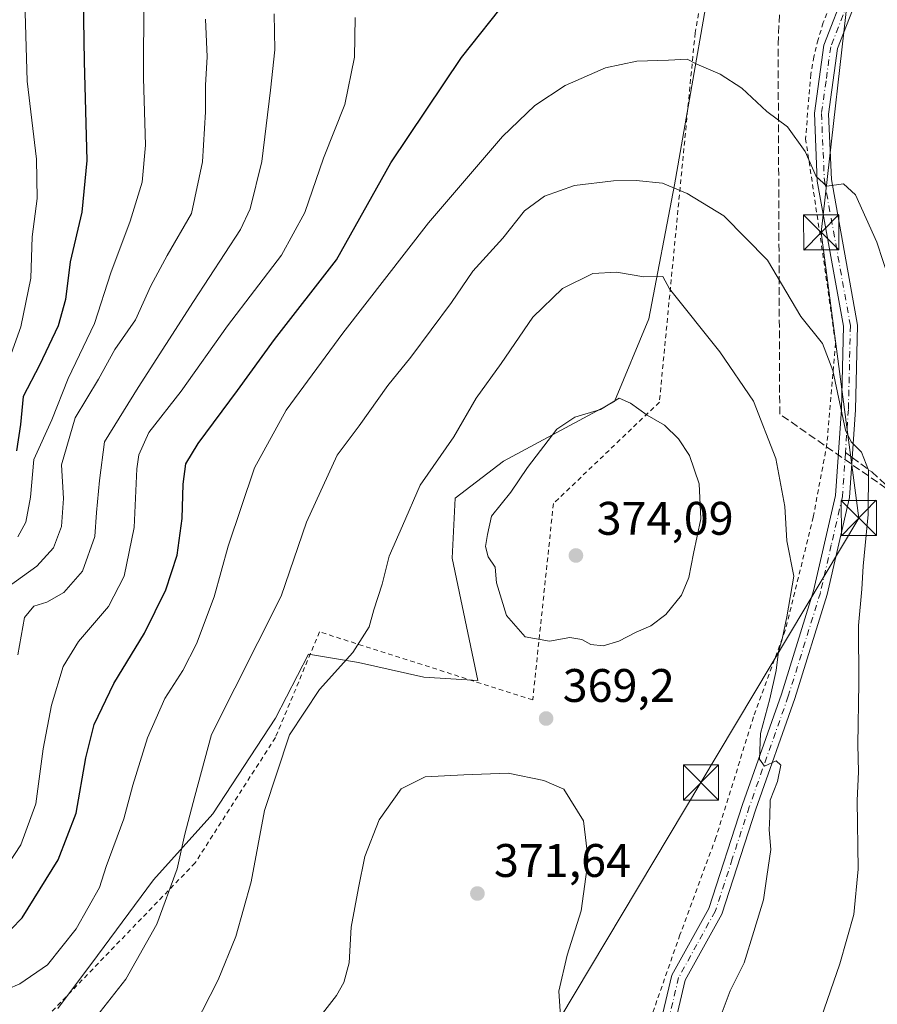
# Model space of a CAD drawing. Units: metres. Extents: x 603091 to 606523, y 4791679 to 4794045.
# Drawn here: x 603229 to 603411, y 4792843 to 4793053 of the extents above; entities that cross this region are included whole.
import ezdxf

# ---------------------------------------------------------------- set-up
doc = ezdxf.new("R2010")
doc.units = ezdxf.units.M
doc.header["$MEASUREMENT"] = 0
for name, pattern in [('DGN Style 2', [1.6480167562047852, 0.988810053722871, -0.6592067024819142]), ('DGN Style 3', [2.307223458686699, 1.648016756204785, -0.6592067024819142]), ('DGN Style 4', [2.6384748266838614, 1.318413404963828, -0.6592067024819142, 0.001648016756204785, -0.6592067024819142])]:
    doc.linetypes.add(name, pattern=pattern)
for name, color, linetype, lineweight in [('Alambrada', 7, 'DGN Style 2', 0), ('Arbolado forestal CxS', 92, 'Continuous', 0), ('Camino Cxs', 7, 'Continuous', 0), ('Camino eje', 30, 'DGN Style 4', 13), ('Conducción de hidrocarburos lineal', 6, 'DGN Style 3', 0), ('Curva de nivel maestra', 30, 'Continuous', 30), ('Curva de nivel normal', 30, 'Continuous', 0), ('Pastizal CxS', 92, 'Continuous', 0), ('Punto de cota en terreno', 7, 'Continuous', 0), ('Rótulo de punto de cota en terreno', 7, 'Continuous', 0), ('Senda', 7, 'DGN Style 3', 0), ('Senda no paivmentada conexión', 7, 'DGN Style 3', 0), ('Tendido', 6, 'Continuous', 0), ('Torre de tendido puntual', 7, 'Continuous', 0)]:
    doc.layers.add(name, color=color, linetype=linetype, lineweight=lineweight)
doc.styles.add('Style-Arial', font='txt')

# ---------------------------------------------------------------- blocks, each defined once
blk = doc.blocks.new('5PATER')
at = {"layer": 'Punto de cota en terreno', "linetype": 'Continuous', "lineweight": 0}
h = blk.add_hatch(color=51, dxfattribs=at)
edge = h.paths.add_edge_path()
edge.add_ellipse((0, 0), major_axis=(-0.1095731443231308, -0.1110710700762829), ratio=0.9994222409660322, start_angle=0, end_angle=360)
blk = doc.blocks.new('5TTEND')
at = {"layer": 'Conducción de hidrocarburos lineal', "color": 7, "linetype": 'Continuous', "lineweight": 0}
for p, q in [((-0.375, 0.3754), (0.375, -0.3746)), ((0.3720000000000001, 0.3784000000000001), (-0.3720000000000001, -0.3776))]:
    blk.add_line(p, q, dxfattribs=at)
at = {"layer": 'Conducción de hidrocarburos lineal', "color": 7, "linetype": 'Continuous', "lineweight": 0, "flags": 128}
blk.add_lwpolyline([(-0.375, -0.3746), (0.375, -0.3746), (0.375, 0.3754), (-0.375, 0.3754), (-0.3720000000000001, -0.3776)], dxfattribs=at)

msp = doc.modelspace()

# ---------------------------------------------------------------- linework, layer by layer
at = {"layer": 'Alambrada', "color": 7, "linetype": 'DGN Style 2', "lineweight": 0}
for points in [[(603450.9600999998, 4793200.090100001, 339.7909999999974), (603462.2100999998, 4793160.4301, 348.3430999999982), (603392.8201000001, 4793118.050100001, 361.3913999999932), (603383.0701000001, 4793107.390100001, 360.8160999999964), (603378.6001000004, 4793085.1601, 359.8282000000036), (603372.3701, 4793050.2301, 357.7541999999958), (603364.7600999996, 4792971.630100001, 369.4953999999998), (603342.2100999998, 4792950.050100001, 373.7565000000032), (603337.8000999996, 4792908.2501, 369.3377000000037), (603292.4401000004, 4792922.7401, 365.9423999999999), (603283.0301000001, 4792900.2501, 364.4897999999957), (603265.9401000004, 4792873.5701, 364.7660999999935), (603231.9600999998, 4792838.3101, 361.5506000000024), (603232.4101, 4792836.590100001, 362.1983000000037), (603249.7301000003, 4792810.120100001, 364.952099999995), (603247.9801000003, 4792779.130100001, 365.2121000000043), (603246.1201, 4792772.220100001, 366.9927000000025), (603242.1001000004, 4792750.440099999, 367.3870000000024), (603267.1601, 4792741.5101, 367.4073000000063), (603232.1201, 4792704.270099999, 368.8187999999937), (603219.8101000005, 4792690.790100001, 368.4121000000014), (603205.5100999996, 4792664.360099999, 363.234500000006), (603191.8501000004, 4792639.0101, 360.2379999999976)], [(603413.2901, 4793074.710100001, 351.1918000000005), (603410.7701000003, 4793071.920100001, 351.4279999999999), (603408.4200999998, 4793068.9801, 352.0148999999947), (603406.2600999996, 4793065.9001, 352.2339000000065), (603404.3000999996, 4793062.690099999, 352.1946999999927), (603402.5401, 4793059.360099999, 352.3108000000066), (603400.9901000002, 4793055.9301, 352.5212999999931), (603399.6601, 4793052.420100001, 352.8365000000049), (603398.5401, 4793048.8201, 353.0908000000054), (603397.6501000002, 4793045.170100001, 353.3479999999981), (603396.9901000002, 4793041.460100001, 353.6000000000058), (603395.8800999997, 4793027.720100001, 354.8558000000049), (603398.8201000001, 4793008.210100001, 357.478099999993), (603402.2600999996, 4792984.1601, 360.334799999997), (603400.4401000004, 4792962.7401, 362.2986999999994), (603397.5201000003, 4792947.170100001, 364.985400000005), (603391.5601000005, 4792923.020099999, 366.0460000000021), (603384.7901, 4792904.630100001, 365.9958000000042), (603376.8101000005, 4792878.950099999, 366.3536000000022), (603369.1401000004, 4792858.2401, 367.7075999999943), (603361.5601000005, 4792836.610099999, 367.5369999999967)]]:
    msp.add_polyline3d(points, dxfattribs=at)
at = {"layer": 'Arbolado forestal CxS', "color": 92, "linetype": 'Continuous', "lineweight": 0}
msp.add_polyline3d([(603420.1101000002, 4793134.9167, 351.5375000000058), (603395.2477000002, 4793122.182499999, 357.3516999999993), (603383.1199000003, 4793106.4167, 357.4548999999971), (603378.2688999996, 4793076.704500001, 352.8405000000057), (603367.9605, 4793017.886499999, 359.8205000000016), (603362.5027000001, 4792989.3869, 366.4686999999976), (603355.2259000001, 4792971.801899999, 369.7333999999973), (603331.5768999998, 4792959.0679, 367.7421999999933), (603321.2684000004, 4792951.184699999, 366.2881000000052), (603320.6618999997, 4792938.4509, 367.1444000000047), (603326.1552999998, 4792912.379899999, 368.6839999999939), (603314.6553999997, 4792913.076300001, 367.3224000000046), (603300.7150999998, 4792916.215299999, 365.0351999999984), (603290.1007000003, 4792917.9849, 362.7008999999962), (603283.0853000004, 4792904.3939, 363.3323999999994), (603269.7429999998, 4792884.029899999, 361.1587), (603257.1035000002, 4792869.986300001, 357.9698999999964), (603245.1661, 4792853.835700001, 356.7747999999993), (603236.7395000001, 4792842.6009, 357.2899000000034)], dxfattribs=at)
msp.add_polyline3d([(603420.1101000002, 4793134.9167, 351.5375000000058), (603395.2477000002, 4793122.182499999, 357.3516999999993), (603383.1199000003, 4793106.4167, 357.4548999999971), (603378.2688999996, 4793076.704500001, 352.8405000000057), (603367.9605, 4793017.886499999, 359.8205000000016), (603362.5027000001, 4792989.3869, 366.4686999999976), (603355.2259000001, 4792971.801899999, 369.7333999999973), (603331.5768999998, 4792959.0679, 367.7421999999933), (603321.2684000004, 4792951.184699999, 366.2881000000052), (603320.6618999997, 4792938.4509, 367.1444000000047), (603326.1552999998, 4792912.379899999, 368.6839999999939), (603314.6553999997, 4792913.076300001, 367.3224000000046), (603300.7150999998, 4792916.215299999, 365.0351999999984), (603290.1007000003, 4792917.9849, 362.7008999999962), (603283.0853000004, 4792904.3939, 363.3323999999994), (603269.7429999998, 4792884.029899999, 361.1587), (603257.1035000002, 4792869.986300001, 357.9698999999964), (603245.1661, 4792853.835700001, 356.7747999999993), (603236.7395000001, 4792842.6009, 357.2899000000034)], dxfattribs=at)
at = {"layer": 'Camino Cxs', "color": 7, "linetype": 'Continuous', "lineweight": 0}
for points in [[(603362.5500999996, 4792829.0001, 367.4517999999953), (603367.4501, 4792849.700099999, 367.0966000000044), (603375.2600999996, 4792863.840100001, 366.8197999999975), (603382.4801000003, 4792885.970100001, 365.5396999999939), (603390.7801000001, 4792909.5101, 365.1496000000043), (603397.5800999999, 4792931.460100001, 364.0834999999934), (603402.2401000002, 4792951.790100001, 362.0807000000059), (603403.5000999998, 4792970.1501, 361.3843000000052), (603403.9200999998, 4792987.8301, 359.2277999999933), (603398.3800999997, 4793018.690099999, 356.1682000000001), (603397.7600999996, 4793033.120100001, 353.9988000000012), (603399.7801000001, 4793047.6501, 352.9459000000061), (603404.4901000002, 4793059.880100001, 352.1294000000053), (603412.7001, 4793071.190099999, 351.055600000007), (603423.6001000004, 4793082.800100001, 350.5491000000038), (603440.9401000004, 4793101.020099999, 348.4397000000026), (603454.3300999999, 4793119.700099999, 346.213699999993), (603462.8201000001, 4793138.520099999, 343.383600000001), (603466.8501000004, 4793150.940099999, 341.9201999999932), (603466.4901000002, 4793163.370100001, 344.0169000000024), (603458.4200999998, 4793188.280099999, 340.3300000000018)], [(603362.5500999996, 4792829.0001, 367.4517999999953), (603367.4501, 4792849.700099999, 367.0966000000044), (603375.2600999996, 4792863.840100001, 366.8197999999975), (603382.4801000003, 4792885.970100001, 365.5396999999939), (603390.7801000001, 4792909.5101, 365.1496000000043), (603397.5800999999, 4792931.460100001, 364.0834999999934), (603402.2401000002, 4792951.790100001, 362.0807000000059), (603403.5000999998, 4792970.1501, 361.3843000000052), (603403.9200999998, 4792987.8301, 359.2277999999933), (603398.3800999997, 4793018.690099999, 356.1682000000001), (603397.7600999996, 4793033.120100001, 353.9988000000012), (603399.7801000001, 4793047.6501, 352.9459000000061), (603404.4901000002, 4793059.880100001, 352.1294000000053), (603412.7001, 4793071.190099999, 351.055600000007)], [(603415.0201000003, 4793069.270099999, 350.922900000005), (603407.1501000002, 4793058.440099999, 351.8681999999972), (603402.7001, 4793046.890100001, 352.6149000000005), (603400.7701000003, 4793032.970100001, 353.7614999999932), (603401.3701, 4793019.020099999, 355.4021000000066), (603406.9301000005, 4792988.0601, 357.9858999999997), (603406.5000999998, 4792970.020099999, 360.0099000000046), (603405.2100999998, 4792951.350099999, 361.2890000000043), (603400.4801000003, 4792930.6801, 362.9867999999988), (603393.6300999997, 4792908.5701, 364.3473999999987), (603385.3201000001, 4792885.0101, 365.4187999999995), (603378.0301000001, 4792862.640100001, 366.2961000000068), (603370.2701000003, 4792848.610099999, 366.6894999999931), (603365.4001000002, 4792828.020099999, 367.1763000000064), (603358.1001000004, 4792807.4101, 368.1542999999947), (603351.1801000005, 4792788.460100001, 368.2685000000056), (603341.3800999997, 4792772.470100001, 367.1331000000064), (603327.5701000001, 4792752.620100001, 366.0834999999934), (603317.4501, 4792740.920100001, 365.351800000004), (603303.1501000002, 4792729.7501, 364.6808000000019), (603283.6901000004, 4792709.5801, 364.130799999999), (603261.3601000002, 4792685.590100001, 363.2094999999972), (603239.6901000004, 4792666.640100001, 362.6511000000028), (603229.2500999998, 4792653.5701, 362.0454000000027)], [(603415.0201000003, 4793069.270099999, 350.922900000005), (603407.1501000002, 4793058.440099999, 351.8681999999972), (603402.7001, 4793046.890100001, 352.6149000000005), (603400.7701000003, 4793032.970100001, 353.7614999999932), (603401.3701, 4793019.020099999, 355.4021000000066), (603406.9301000005, 4792988.0601, 357.9858999999997), (603406.5000999998, 4792970.020099999, 360.0099000000046), (603405.2100999998, 4792951.350099999, 361.2890000000043), (603400.4801000003, 4792930.6801, 362.9867999999988), (603393.6300999997, 4792908.5701, 364.3473999999987), (603385.3201000001, 4792885.0101, 365.4187999999995), (603378.0301000001, 4792862.640100001, 366.2961000000068), (603370.2701000003, 4792848.610099999, 366.6894999999931), (603365.4001000002, 4792828.020099999, 367.1763000000064), (603358.1001000004, 4792807.4101, 368.1542999999947), (603351.1801000005, 4792788.460100001, 368.2685000000056), (603341.3800999997, 4792772.470100001, 367.1331000000064), (603327.5701000001, 4792752.620100001, 366.0834999999934), (603317.4501, 4792740.920100001, 365.351800000004), (603303.1501000002, 4792729.7501, 364.6808000000019), (603283.6901000004, 4792709.5801, 364.130799999999), (603261.3601000002, 4792685.590100001, 363.2094999999972), (603239.6901000004, 4792666.640100001, 362.6511000000028), (603229.2500999998, 4792653.5701, 362.0454000000027)]]:
    msp.add_polyline3d(points, dxfattribs=at)
at = {"layer": 'Camino eje', "color": 30, "linetype": 'DGN Style 4', "lineweight": 13}
for points in [[(603463.9650999998, 4793176.030099999, 341.242499999993), (603467.9851000002, 4793163.630100001, 342.4713999999949), (603468.3601000002, 4793150.725099999, 341.8399000000064), (603466.2351000002, 4793144.190099999, 342.5586999999941), (603464.2200999996, 4793137.9801, 343.2715000000026), (603455.6350999996, 4793118.9451, 345.7402000000002), (603442.1001000004, 4793100.0601, 347.9360000000015), (603433.3601000002, 4793090.880100001, 349.2209000000003), (603424.6901000004, 4793081.770099999, 350.1831999999995), (603419.3101000005, 4793076.0351, 350.3754999999946), (603413.8601000002, 4793070.2301, 350.9646999999969), (603409.9250999996, 4793064.815099999, 351.678700000004), (603405.8201000001, 4793059.1601, 351.9934000000067), (603401.2401000002, 4793047.270099999, 352.7649999999995), (603400.2301000003, 4793040.005100001, 353.3144000000029), (603399.2651000004, 4793033.045100001, 353.879700000005), (603399.8750999998, 4793018.8551, 355.7786999999953), (603405.4250999996, 4792987.9451, 358.6040999999968), (603405.0000999998, 4792970.085100001, 360.6968000000052), (603404.3701, 4792960.905099999, 361.7519000000029)], [(603404.3701, 4792960.905099999, 361.7519000000029), (603403.7251000004, 4792951.5701, 361.6624000000011), (603401.3601000002, 4792941.235099999, 362.9179000000004), (603399.0301000001, 4792931.0701, 363.5295000000042), (603392.2050999999, 4792909.040100001, 364.6894000000029), (603383.9001000002, 4792885.4901, 365.4793000000063), (603380.2901, 4792874.425100001, 365.982799999998), (603376.6451000003, 4792863.2401, 366.4930000000023), (603372.7651000004, 4792856.225099999, 366.7393000000012), (603368.8601000002, 4792849.155099999, 366.8798999999999), (603363.9751000004, 4792828.5101, 367.3138000000035), (603363.3110999997, 4792826.6327, 367.4260999999969)]]:
    msp.add_polyline3d(points, dxfattribs=at)
at = {"layer": 'Conducción de hidrocarburos lineal', "color": 6, "linetype": 'DGN Style 3', "lineweight": 0}
msp.add_polyline3d([(604411.7977999998, 4792318.277100001, 32.87559999999939), (604170.4900000002, 4792310.75, 119.031799999997), (604165.0700000003, 4792341.680000001, 125.1523000000016), (604112.54, 4792440.180000001, 147.5206000000035), (604050.1200000001, 4792544.49, 157.9367999999959), (604039.8799999999, 4792573.039999999, 163.1260000000038), (603950.7800000003, 4792649.49, 194.3491000000067), (603872.8404999999, 4792730.1019, 253.3473999999987), (603856.4568999996, 4792747.669199999, 255.8509999999951), (603822.7544, 4792790.1679, 282.1664000000019), (603806.4824999999, 4792799.6929, 288.1891999999934), (603792.0630000001, 4792802.492000001, 291.1923999999999), (603649.2670999998, 4792769.128000001, 299.5139999999956), (603625.8514, 4792819.134299999, 296.1869000000006), (603530.4299999997, 4792871.5, 339.2100999999966), (603390.3799999999, 4792969.09, 364.1021000000038), (603390.0300000003, 4793047.83, 354.0559000000067), (603392.9600000001, 4793112.039999999, 357.0865999999951), (603512.2500999998, 4793174.188300001, 343.1184000000067), (603573.5012999997, 4793254.489499999, 322.6771000000008)], dxfattribs=at)
at = {"layer": 'Curva de nivel maestra', "color": 30, "linetype": 'Continuous', "lineweight": 30, "flags": 128}
for points, elevation in [([(603242.0800000001, 4793062.200099999), (603242.3499999996, 4793044.1601), (603242.9299999997, 4793023.050100001), (603241.8499999996, 4793012.0601), (603239.3700000001, 4793001.520099999), (603238.3200000003, 4792993.520099999), (603236.8099999996, 4792987.860099999), (603232.8300000001, 4792979.530099999), (603229.3600000005, 4792972.860099999), (603228.79, 4792966.9101), (603227.9400000004, 4792961.280099999)], 325), ([(603210.2199999997, 4792843.220100001), (603212.1200000001, 4792847.6801), (603217.2199999997, 4792852.8101), (603220.4500000002, 4792855.210100001), (603224.3600000005, 4792857.0601), (603229.1100000005, 4792861.890100001), (603236.8200000003, 4792874.2401), (603240.6399999997, 4792884.140100001), (603242.6600000003, 4792895.960100001), (603244.4900000002, 4792903.040100001), (603248.6500000004, 4792911.7301), (603255.1799999997, 4792922.470100001), (603259.7000000002, 4792931.6601), (603262.0999999996, 4792939.0601), (603263.1900000004, 4792946.860099999), (603263.4000000004, 4792954.190099999), (603263.9900000002, 4792958.530099999), (603266.5700000003, 4792962.860099999), (603274.9900000002, 4792974.120100001), (603282.8399999999, 4792984.950099999), (603296.0199999996, 4793001.9101), (603307.5700000003, 4793022.5801), (603322.6399999997, 4793045.020099999), (603332.8200000003, 4793057.850099999)], 350)]:
    msp.add_lwpolyline(points, dxfattribs=dict(at, elevation=elevation))
at = {"layer": 'Curva de nivel normal', "color": 30, "linetype": 'Continuous', "lineweight": 0, "flags": 128}
for points, elevation in [([(603255.1299999999, 4793075.51), (603254.9900000002, 4793040.600000001), (603255.3600000005, 4793026.359999999), (603254.6600000003, 4793018.449999999), (603252.1100000005, 4793010.180000001), (603247.9800000006, 4792999.180000001), (603244.5599999996, 4792988.350000001), (603238.9400000004, 4792976.680000001), (603235.4699999997, 4792967.880000001), (603231.6299999999, 4792959.460000001), (603230.8899999997, 4792951.430000001), (603229.9299999997, 4792946.07), (603228.2400000002, 4792943)], 330.0000000000001), ([(603224.6299999999, 4792975.99), (603228.8200000003, 4792987.699999999), (603230.9900000002, 4792998), (603231.2800000003, 4793006.84), (603232.3399999999, 4793015.02), (603232.1799999997, 4793023.380000001), (603230.2100000001, 4793039.960000001), (603229.6399999997, 4793059.51)], 320), ([(603282.7599999999, 4793054.300000001), (603282.8799999999, 4793046.640000001), (603282.0199999996, 4793038.050000001), (603280.1600000003, 4793022.850000001), (603277.6500000004, 4793012.789999999), (603275.6100000005, 4793008.4), (603265.6299999999, 4792993.060000001), (603253.7999999998, 4792974.74), (603246.6299999999, 4792963.189999999), (603245.5999999996, 4792954.970000001), (603244.9699999997, 4792948.15), (603244.5999999996, 4792943.07), (603241.9800000006, 4792935.689999999), (603237.9800000006, 4792931.100000001), (603234.3600000005, 4792929.09), (603231.5999999996, 4792928.180000001), (603229.6200000001, 4792925.779999999), (603228.2300000006, 4792917.869999999)], 340), ([(603300, 4793053.550000001), (603299.8899999997, 4793045.050000001), (603297.8300000001, 4793034.99), (603293.2599999999, 4793023.58), (603289.2699999996, 4793012.02), (603284.3399999999, 4793002.939999999), (603272.8200000003, 4792987.880000001), (603262.9400000004, 4792973.949999999), (603256.0599999996, 4792965.189999999), (603253.9800000006, 4792960.449999999), (603253.5599999996, 4792957.430000001), (603252.9600000001, 4792944.930000001), (603250.8300000001, 4792934.57), (603247.5300000003, 4792928.130000001), (603241.1299999999, 4792920.680000001), (603237.8899999997, 4792915.34), (603235.3899999997, 4792907.119999999), (603233.6299999999, 4792897.869999999), (603232.0099999999, 4792886.16), (603228.8700000001, 4792877.42), (603220.9800000006, 4792865.51)], 345), ([(603226.1600000003, 4792932.32), (603232.2800000003, 4792936.75), (603235.7800000003, 4792940.619999999), (603237.4900000002, 4792945.180000001), (603237.9100000003, 4792951.140000001), (603237.4900000002, 4792958.32), (603240.4400000004, 4792968.300000001), (603245.3600000005, 4792976.529999999), (603248.8700000001, 4792982.859999999), (603253.29, 4792989.189999999), (603256.5099999999, 4792996.41), (603260, 4793002.850000001), (603265.2000000002, 4793011.800000001), (603267.54, 4793022.76), (603268.1500000004, 4793033.449999999), (603268.1600000003, 4793039.140000001), (603268.54, 4793045.16), (603268.1600000003, 4793053.180000001)], 335), ([(603223.3300000001, 4792845.529999999), (603228.6399999997, 4792847.800000001), (603234.5, 4792851.9), (603240.5999999996, 4792859.529999999), (603245.6100000005, 4792868.32), (603247, 4792872.779999999), (603250.7699999996, 4792882.92), (603252.7000000002, 4792890.130000001), (603255.8399999999, 4792900.199999999), (603259.5199999996, 4792908.539999999), (603263.3399999999, 4792914.539999999), (603266.2300000006, 4792920.199999999), (603270.0099999999, 4792930.199999999), (603272.9900000002, 4792940.980000001), (603278.5599999996, 4792957.65), (603285.3600000005, 4792969.92), (603297.4000000004, 4792986.300000001), (603315.5899999999, 4793009.800000001), (603331.3799999999, 4793028.16), (603338.2699999996, 4793034.789999999), (603344.6799999997, 4793039.060000001), (603353.2800000003, 4793042.800000001), (603359.9500000002, 4793044.199999999), (603366.7300000006, 4793044.4), (603370.6500000004, 4793044.640000001), (603372.7699999996, 4793043.609999999), (603377.6799999997, 4793041.480000001), (603382.3300000001, 4793038.449999999), (603387.6399999997, 4793033.51), (603392.0499999998, 4793030.220000001), (603395.8200000003, 4793024.99), (603398.1699999999, 4793019.689999999), (603400.4000000004, 4793017.58), (603403.9199999999, 4793018.109999999), (603406.5199999996, 4793015.77), (603411.0800000001, 4793005.66), (603413.75, 4792997.439999999)], 355), ([(603359.8399999999, 4793018.800000001), (603355.0099999999, 4793018.74), (603346.6799999997, 4793017.75), (603340.3399999999, 4793015.5), (603336.04, 4793012.359999999), (603331.4400000004, 4793006.539999999), (603325.0800000001, 4792999.52), (603320.54, 4792992.859999999), (603311.8399999999, 4792981.189999999), (603306.9800000006, 4792975.199999999), (603300.8399999999, 4792966.57), (603296.1600000003, 4792960.32), (603289.6399999997, 4792946.119999999), (603284.2300000006, 4792930.34), (603269.4500000002, 4792900.869999999), (603265.8899999997, 4792887.75), (603263.7599999999, 4792879.680000001), (603262.1500000004, 4792872.32), (603257.79, 4792860.51), (603251.1699999999, 4792848.84), (603243.4100000003, 4792838.91)], 360.0000000000001), ([(603397.8399999999, 4792836.680000001), (603403.2000000002, 4792852.07), (603406.1200000001, 4792862.58), (603407.0999999996, 4792872.25), (603406.8700000001, 4792886.84), (603407.1799999997, 4792892.970000001), (603407.04, 4792898.77), (603407.2100000001, 4792911.800000001), (603407.1200000001, 4792924.100000001), (603407.8799999999, 4792931.859999999), (603408.1299999999, 4792936.76), (603409.1699999999, 4792947.730000001), (603409.2999999998, 4792957.16), (603407.8200000003, 4792961.01), (603405.5800000001, 4792963.17), (603404.3799999999, 4792965.66), (603401.6600000003, 4792978.390000001), (603399.4600000001, 4792984.100000001), (603394.8899999997, 4792989.9), (603387.7599999999, 4793001.869999999), (603378.4699999997, 4793011.300000001), (603370.6500000004, 4793016.08), (603365.4299999997, 4793018.27), (603359.8399999999, 4793018.800000001)], 360.0000000000001), ([(603355.6600000003, 4792999.33), (603350.5999999996, 4792999.029999999), (603344.1600000003, 4792995.84), (603337.7999999998, 4792989.74), (603331.0800000001, 4792979.859999999), (603325.7599999999, 4792972.52), (603321.04, 4792964.279999999), (603313.8600000005, 4792953.99), (603310.0599999996, 4792945.310000001), (603307.2699999996, 4792938.869999999), (603305.7800000003, 4792932.9), (603303.9699999997, 4792927.460000001), (603302.9900000002, 4792923.84), (603299.54, 4792918.369999999), (603292.4199999999, 4792910.5), (603286.0199999996, 4792900.800000001), (603280.7199999997, 4792884.74), (603277.9000000004, 4792869.529999999), (603274.6200000001, 4792857.92), (603270.8799999999, 4792848.640000001), (603265.7800000003, 4792838.810000001)], 365), ([(603377.0599999996, 4792838.930000001), (603379.8200000003, 4792846.359999999), (603382.8399999999, 4792852.27), (603384.8499999996, 4792858.960000001), (603386.9100000003, 4792865.67), (603387.6500000004, 4792870.699999999), (603388.4800000006, 4792876.439999999), (603388.1600000003, 4792880.600000001), (603388.2400000002, 4792883.470000001), (603388.3799999999, 4792886.939999999), (603389.9400000004, 4792890.869999999), (603390.6100000005, 4792894.359999999), (603389.5999999996, 4792895.279999999), (603387.1500000004, 4792894.17), (603386.0999999996, 4792895.619999999), (603386.2999999998, 4792901.08), (603388.2599999999, 4792908.5), (603389.6299999999, 4792914.539999999), (603390.1100000005, 4792918.539999999), (603390.8899999997, 4792921.199999999), (603391.8799999999, 4792925.92), (603393.3600000005, 4792934.630000001), (603391.9100000003, 4792942.109999999), (603391.5, 4792949.430000001), (603389.5199999996, 4792959.609999999), (603384.79, 4792971.84), (603377.6600000003, 4792982.380000001), (603366.9000000004, 4792995.75), (603365.5199999996, 4792998.359999999), (603361.4400000004, 4792998.279999999), (603355.6600000003, 4792999.33)], 365), ([(603356.2300000006, 4792972.470000001), (603352.2199999997, 4792970.060000001), (603346.7400000002, 4792968.42), (603342.9400000004, 4792965.92), (603336.7100000001, 4792957.720000001), (603333.1600000003, 4792952.5), (603329.0499999998, 4792947.4), (603328.2000000002, 4792943.49), (603327.7599999999, 4792940.890000001), (603328.3099999996, 4792938.710000001), (603329.8099999996, 4792936.49), (603330.0800000001, 4792933.199999999), (603332.2199999997, 4792926.220000001), (603336.2000000002, 4792921.66), (603341.4000000004, 4792920.74), (603345.6699999999, 4792921.539999999), (603348.2599999999, 4792921.109999999), (603350.1900000004, 4792920.02), (603352.8200000003, 4792919.77), (603356.1299999999, 4792920.74), (603359.8300000001, 4792922.699999999), (603362.9400000004, 4792924.01), (603366.1399999997, 4792926.42), (603369.4400000004, 4792930.58), (603371.04, 4792934.300000001), (603372.0199999996, 4792939.390000001), (603373.5999999996, 4792946.779999999), (603373.2400000002, 4792954.220000001), (603371.1699999999, 4792960.279999999), (603368.8600000005, 4792963.850000001), (603365.8399999999, 4792966.74), (603362.1799999997, 4792968.9), (603358.5999999996, 4792971.449999999), (603356.2300000006, 4792972.470000001)], 370), ([(603332.5499999998, 4792892.640000001), (603323.1699999999, 4792892.32), (603314.8899999997, 4792891.9), (603309.8099999996, 4792889.32), (603305.1299999999, 4792882.699999999), (603302.0599999996, 4792874.960000001), (603300.7300000006, 4792868.27), (603299.1900000004, 4792859.890000001), (603298.7300000006, 4792852.300000001), (603297.6299999999, 4792848.100000001), (603296.0199999996, 4792845.369999999), (603286.9000000004, 4792833.550000001)], 370), ([(603343.7300000006, 4792840.930000001), (603343.3600000005, 4792846.24), (603345.1299999999, 4792853.92), (603348.1500000004, 4792863.350000001), (603349.5899999999, 4792874.199999999), (603348.5899999999, 4792882.539999999), (603344.4000000004, 4792889.26), (603340.1500000004, 4792891.100000001), (603332.5499999998, 4792892.640000001)], 370)]:
    msp.add_lwpolyline(points, dxfattribs=dict(at, elevation=elevation))
at = {"layer": 'Pastizal CxS', "color": 92, "linetype": 'Continuous', "lineweight": 0}
for points in [[(603236.7395000001, 4792842.6009, 357.2899000000034), (603245.1661, 4792853.835700001, 356.7747999999993), (603257.1035000002, 4792869.986300001, 357.9698999999964), (603269.7429999998, 4792884.029899999, 361.1587), (603283.0853000004, 4792904.3939, 363.3323999999994), (603290.1007000003, 4792917.9849, 362.7008999999962), (603300.7150999998, 4792916.215299999, 365.0351999999984), (603314.6553999997, 4792913.076300001, 367.3224000000046), (603326.1552999998, 4792912.379899999, 368.6839999999939), (603320.6618999997, 4792938.4509, 367.1444000000047), (603321.2684000004, 4792951.184699999, 366.2881000000052), (603331.5768999998, 4792959.0679, 367.7421999999933), (603355.2259000001, 4792971.801899999, 369.7333999999973), (603362.5027000001, 4792989.3869, 366.4686999999976), (603367.9605, 4793017.886499999, 359.8205000000016), (603378.2688999996, 4793076.704500001, 352.8405000000057), (603383.1199000003, 4793106.4167, 357.4548999999971), (603395.2477000002, 4793122.182499999, 357.3516999999993), (603420.1101000002, 4793134.9167, 351.5375000000058)], [(603420.1101000002, 4793134.9167, 351.5375000000058), (603395.2477000002, 4793122.182499999, 357.3516999999993), (603383.1199000003, 4793106.4167, 357.4548999999971), (603378.2688999996, 4793076.704500001, 352.8405000000057), (603367.9605, 4793017.886499999, 359.8205000000016), (603362.5027000001, 4792989.3869, 366.4686999999976), (603355.2259000001, 4792971.801899999, 369.7333999999973), (603331.5768999998, 4792959.0679, 367.7421999999933), (603321.2684000004, 4792951.184699999, 366.2881000000052), (603320.6618999997, 4792938.4509, 367.1444000000047), (603326.1552999998, 4792912.379899999, 368.6839999999939), (603314.6553999997, 4792913.076300001, 367.3224000000046), (603300.7150999998, 4792916.215299999, 365.0351999999984), (603290.1007000003, 4792917.9849, 362.7008999999962), (603283.0853000004, 4792904.3939, 363.3323999999994), (603269.7429999998, 4792884.029899999, 361.1587), (603257.1035000002, 4792869.986300001, 357.9698999999964), (603245.1661, 4792853.835700001, 356.7747999999993), (603236.7395000001, 4792842.6009, 357.2899000000034)]]:
    msp.add_polyline3d(points, dxfattribs=at)
at = {"layer": 'Senda', "color": 7, "linetype": 'DGN Style 3', "lineweight": 0}
msp.add_polyline3d([(603405.7973999997, 4792959.850400001, 361.6704000000027), (603409.9546999997, 4792956.7783, 360.7271000000038), (603422.6546999998, 4792945.242500001, 355.587400000004), (603440.0113000004, 4792934.0241, 349.6619000000064), (603451.6530999999, 4792924.8167, 345.4578000000038), (603463.4886999996, 4792921.6417, 342.497000000003), (603480.4221000001, 4792921.112500001, 339.1203999999998), (603500.7950999998, 4792917.9375, 335.6061000000045), (603514.0242999997, 4792920.054099999, 333.4716000000044), (603525.9304999998, 4792920.5833, 331.5044999999955), (603532.2805000005, 4792915.820900001, 330.9140000000043), (603536.5138999998, 4792904.179099999, 330.5703000000067), (603541.0119000003, 4792877.720699999, 329.508600000001), (603540.0730999997, 4792867.120100001, 330.507700000002)], dxfattribs=at)
at = {"layer": 'Senda no paivmentada conexión', "color": 7, "linetype": 'DGN Style 3', "lineweight": 0, "extrusion": (0.03689462711095402, -0.02726319846243015, 0.9989471980540023), "elevation": -108047.6940995548, "flags": 128}
msp.add_lwpolyline([(4213322.345968958, 2360680.348394424), (4213322.345968958, 2360678.571819172)], dxfattribs=at)
at = {"layer": 'Tendido', "color": 6, "linetype": 'Continuous', "lineweight": 0}
msp.add_polyline3d([(603650.3481999999, 4793284.609999999, 311.1460999999982), (603595.7766000004, 4793263.8388, 318.8062000000064), (603545.7368000001, 4793236.836200001, 328.2320000000037), (603473.7928999999, 4793162.059900001, 341.8580999999977), (603453.8375000004, 4793110.8157, 346.0819999999949), (603405.7652000004, 4793066.1634, 352.2853000000032), (603399.2093000002, 4793007.776900001, 357.4291999999987), (603407.2204, 4792946.968400001, 360.9216000000015), (603373.6183000002, 4792890.678200001, 367.0482999999949), (603340.0822999999, 4792834.652600001, 370.5359000000026)], dxfattribs=at)

# ---------------------------------------------------------------- block references
at = {"layer": 'Punto de cota en terreno', "color": 7, "linetype": 'Continuous', "lineweight": 0, "xscale": 10, "yscale": 10, "zscale": 10}
for p in [(603347, 4792939, 374.0899999999965), (603340.6600000003, 4792904.300000001, 369.1999999999971), (603326.0300000003, 4792867.050000001, 371.6399999999995)]:
    msp.add_blockref('5PATER', p, dxfattribs=at)
at = {"layer": 'Torre de tendido puntual', "color": 7, "linetype": 'Continuous', "lineweight": 0, "xscale": 10, "yscale": 10, "zscale": 10}
for p in [(603399.2093000002, 4793007.776900001, 357.4291999999987), (603407.2204, 4792946.968400001, 360.9216000000015), (603373.6183000002, 4792890.678200001, 367.0482999999949)]:
    msp.add_blockref('5TTEND', p, dxfattribs=at)

# ---------------------------------------------------------------- texts
at = {"layer": 'Rótulo de punto de cota en terreno', "color": 7, "linetype": 'Continuous', "lineweight": 0, "style": 'Style-Arial'}
for s, p in [('374,09', (603351.4096999997, 4792943.409700001)), ('369,2', (603344.1878000004, 4792907.8278)), ('371,64', (603329.5577999996, 4792870.5778))]:
    msp.add_text(s, height=7.000000000000002, dxfattribs=at).set_placement(p)

doc.saveas('drawing.dxf')
